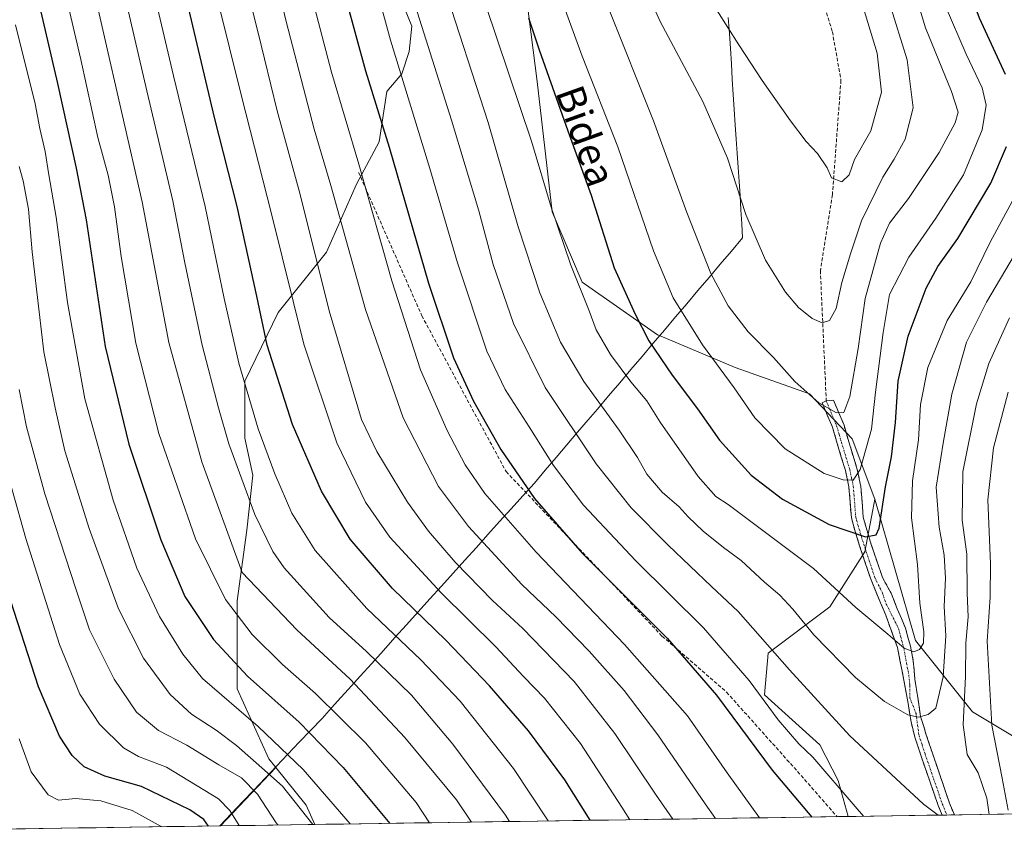
# Model space of a CAD drawing. Units: metres. Extents: x 599847 to 603272, y 4782374 to 4784738.
# Drawn here: x 600294 to 600572, y 4782379 to 4782609 of the extents above; entities that cross this region are included whole.
import ezdxf
from ezdxf.enums import TextEntityAlignment as Align

# ---------------------------------------------------------------- set-up
doc = ezdxf.new("R2010")
doc.units = ezdxf.units.M
doc.header["$MEASUREMENT"] = 0
doc.linetypes.add('TRAZO_Y_PUNTO', pattern=[1, 0.5, -0.25, 0, -0.25])
doc.linetypes.add('TRAZOSX2', pattern=[1.5, 1, -0.5])
for name, color, linetype, lineweight in [('Arbolado forestal CxS', 92, 'Continuous', 0), ('Camino', 19, 'TRAZOSX2', 0), ('Camino Cxs', 19, 'Continuous', 0), ('Camino eje', 19, 'TRAZO_Y_PUNTO', 0), ('Curva de nivel maestra', 36, 'Continuous', 30), ('Curva de nivel normal', 36, 'Continuous', 0), ('Municipio', 9, 'Continuous', 13), ('Municipio CxS', 142, 'Continuous', 0), ('Pastizal CxS', 92, 'Continuous', 0), ('Senda', 19, 'TRAZOSX2', 0), ('Texto cartográfico', 19, 'Continuous', 0)]:
    doc.layers.add(name, color=color, linetype=linetype, lineweight=lineweight)
doc.styles.add('Arial', font='txt', dxfattribs={"height": 0.2})

# ---------------------------------------------------------------- blocks, each defined once
blk = doc.blocks.new('*U150')
at = {"layer": 'Arbolado forestal CxS', "color": 92, "linetype": 'Continuous', "lineweight": 0}
blk.add_polyline3d([(600878.98, 4782388.91, 518.29), (600527.98, 4782383.67, 677.97), (600527.98, 4782383.67, 677.97), (600525.11, 4782393.84, 680.15), (600519.9, 4782403.88, 681.21), (600504.31, 4782418.05, 680.28), (600505.36, 4782429.8, 683.97), (600522.74, 4782442.85, 692.97), (600532.66, 4782458.43, 698.04), (600534.92, 4782470.3, 699.84), (600535.49, 4782473.31, 699.71), (600546.98, 4782433.38, 693.96), (600563.09, 4782413.24, 681.46), (600580.99, 4782402.5, 669.44)], dxfattribs=at)
blk.add_polyline3d([(600350.6, 4782381.02, 602.49), (600366.26, 4782397.48, 615.58), (600374.77, 4782386.83, 615.81), (600377.27, 4782381.42, 614.91), (600350.6, 4782381.02, 602.49)], close=True, dxfattribs=at)
blk = doc.blocks.new('*U163')
at = {"layer": 'Arbolado forestal CxS', "color": 92, "linetype": 'Continuous', "lineweight": 0}
for points in [[(600535.49, 4782473.31, 699.71), (600534.92, 4782470.3, 699.84), (600532.66, 4782458.43, 698.04), (600522.74, 4782442.85, 692.97), (600505.36, 4782429.8, 683.97), (600504.31, 4782418.05, 680.28), (600519.9, 4782403.88, 681.21), (600525.11, 4782393.84, 680.15), (600527.98, 4782383.67, 677.97)], [(600366.26, 4782397.48, 615.58), (600374.77, 4782386.83, 615.81), (600377.27, 4782381.42, 614.91)]]:
    blk.add_polyline3d(points, dxfattribs=at)
blk = doc.blocks.new('*U170')
at = {"layer": 'Pastizal CxS', "color": 92, "linetype": 'Continuous', "lineweight": 0}
for points in [[(600535.49, 4782473.31, 699.71), (600534.92, 4782470.3, 699.84), (600532.66, 4782458.43, 698.04), (600522.74, 4782442.85, 692.97), (600505.36, 4782429.8, 683.97), (600504.31, 4782418.05, 680.28), (600519.9, 4782403.88, 681.21), (600525.11, 4782393.84, 680.15), (600527.98, 4782383.67, 677.97)], [(600366.26, 4782397.48, 615.58), (600374.77, 4782386.83, 615.81), (600377.27, 4782381.42, 614.91)]]:
    blk.add_polyline3d(points, dxfattribs=at)
blk = doc.blocks.new('*U183')
at = {"layer": 'Curva de nivel normal', "color": 36, "linetype": 'Continuous', "lineweight": 0}
for points in [[(600567.78, 4782384.26, 685), (600567.14, 4782388.84, 685), (600564.64, 4782396.01, 685), (600561.53, 4782401.19, 685), (600560.46, 4782409.54, 685), (600561.07, 4782423.18, 685), (600561.2, 4782432.61, 685), (600561.84, 4782440.06, 685), (600561.6, 4782446.73, 685), (600561.49, 4782457.72, 685), (600560.13, 4782467.38, 685), (600560.31, 4782481.02, 685), (600564.22, 4782500.26, 685), (600567.7, 4782511.57, 685), (600573.5, 4782524.52, 685)], [(600405.07, 4782614.59, 685), (600415.83, 4782580.37, 685), (600423.58, 4782554.72, 685), (600427.65, 4782539.55, 685), (600433.34, 4782522.91, 685), (600442.34, 4782504.83, 685), (600456.77, 4782483.32, 685), (600466.61, 4782470.83, 685), (600477.06, 4782460.29, 685), (600489.37, 4782448.61, 685), (600496.86, 4782441.55, 685), (600511.38, 4782425.05, 685), (600528.45, 4782406.42, 685), (600549.25, 4782387.16, 685), (600553.34, 4782384.04, 685)]]:
    blk.add_polyline3d(points, dxfattribs=at)
blk = doc.blocks.new('*U184')
at = {"layer": 'Curva de nivel normal', "color": 36, "linetype": 'Continuous', "lineweight": 0}
blk.add_polyline3d([(600443.18, 4782382.4, 645), (600433.35, 4782397.24, 645), (600418.29, 4782416.21, 645), (600407.24, 4782427.91, 645), (600391.97, 4782442.44, 645), (600377.35, 4782458.81, 645), (600370.71, 4782469.3, 645), (600365.92, 4782480.42, 645), (600361.26, 4782493.18, 645), (600355.81, 4782511.74, 645), (600351.59, 4782530.02, 645), (600346.25, 4782555.94, 645), (600337.34, 4782592.86, 645), (600329.81, 4782624.99, 645)], dxfattribs=at)
blk = doc.blocks.new('*U187')
at = {"layer": 'Curva de nivel normal', "color": 36, "linetype": 'Continuous', "lineweight": 0}
blk.add_polyline3d([(600291.96, 4782676.57, 630), (600301.55, 4782638.58, 630), (600311.11, 4782597.47, 630), (600315.9, 4782575.44, 630), (600318.8, 4782564.79, 630), (600320.62, 4782555.89, 630), (600322.49, 4782541.87, 630), (600326.66, 4782517.32, 630), (600333.19, 4782491.82, 630), (600343.52, 4782462.08, 630), (600352.02, 4782444.98, 630), (600359.49, 4782435.04, 630), (600368.08, 4782426.63, 630), (600377.42, 4782418.44, 630), (600391.54, 4782404.5, 630), (600405.85, 4782387.63, 630), (600409.64, 4782381.9, 630)], dxfattribs=at)
blk = doc.blocks.new('*U194')
at = {"layer": 'Curva de nivel normal', "color": 36, "linetype": 'Continuous', "lineweight": 0}
blk.add_polyline3d([(600421.5, 4782382.08, 635), (600417.24, 4782388.33, 635), (600402.72, 4782406.02, 635), (600387.18, 4782422.41, 635), (600372.19, 4782436.41, 635), (600356.73, 4782452.61, 635), (600345.29, 4782483.8, 635), (600336.02, 4782517.5, 635), (600328.46, 4782557.26, 635), (600311.74, 4782630.25, 635), (600299.33, 4782679.93, 635), (600295.07, 4782698.85, 635), (600293.86, 4782709.3, 635), (600293.27, 4782719.41, 635), (600294.03, 4782734.27, 635), (600296.39, 4782757.74, 635), (600296.64, 4782784.72, 635), (600295.68, 4782803.59, 635), (600294.13, 4782824.48, 635), (600286.31, 4782866.52, 635), (600284.64, 4782878.78, 635), (600286.09, 4782884.45, 635), (600289.83, 4782901.45, 635)], dxfattribs=at)
blk = doc.blocks.new('*U200')
at = {"layer": 'Curva de nivel normal', "color": 36, "linetype": 'Continuous', "lineweight": 0}
blk.add_polyline3d([(600387.22, 4782381.56, 620), (600373.94, 4782396.91, 620), (600361.26, 4782409.08, 620), (600345.54, 4782422.61, 620), (600339.9, 4782429.51, 620), (600333.35, 4782440.14, 620), (600326.98, 4782453.85, 620), (600320.28, 4782473.04, 620), (600312.26, 4782501.61, 620), (600307.4, 4782528.81, 620), (600304.19, 4782552.96, 620), (600302.08, 4782564.93, 620), (600301.04, 4782571.46, 620), (600299.58, 4782578.02, 620), (600298.24, 4782584.92, 620), (600292.66, 4782607.26, 620)], dxfattribs=at)
blk = doc.blocks.new('*U202')
at = {"layer": 'Curva de nivel normal', "color": 36, "linetype": 'Continuous', "lineweight": 0}
blk.add_polyline3d([(600376.71, 4782381.41, 615), (600376.69, 4782381.43, 615), (600368.1, 4782392.2, 615), (600362.22, 4782397.43, 615), (600355.12, 4782403.67, 615), (600349.36, 4782408.05, 615), (600342.43, 4782412.53, 615), (600336.4, 4782418.08, 615), (600328.8, 4782428.34, 615), (600321.8, 4782442.33, 615), (600313.45, 4782464.98, 615), (600306.64, 4782486.93, 615), (600303.84, 4782499.08, 615), (600300.67, 4782514.91, 615), (600297.33, 4782543.16, 615), (600296.37, 4782555.22, 615), (600294.82, 4782563.19, 615), (600293.68, 4782567.24, 615)], dxfattribs=at)
blk = doc.blocks.new('*U203')
at = {"layer": 'Curva de nivel normal', "color": 36, "linetype": 'Continuous', "lineweight": 0}
blk.add_polyline3d([(600366.77, 4782381.26, 610), (600366.3, 4782381.89, 610), (600361.05, 4782389.97, 610), (600356.54, 4782394.56, 610), (600350.09, 4782398.29, 610), (600341.06, 4782403.77, 610), (600333.08, 4782407.97, 610), (600326.84, 4782413.17, 610), (600320.5, 4782422.44, 610), (600313.56, 4782436.42, 610), (600309.67, 4782447.95, 610), (600300.96, 4782474.82, 610), (600295.81, 4782493.72, 610), (600293.74, 4782504.29, 610)], dxfattribs=at)
blk = doc.blocks.new('*U204')
at = {"layer": 'Curva de nivel normal', "color": 36, "linetype": 'Continuous', "lineweight": 0}
blk.add_polyline3d([(600374, 4782624.25, 670), (600381.96, 4782593.92, 670), (600389.69, 4782567.92, 670), (600398.98, 4782534.96, 670), (600407.08, 4782509.84, 670), (600414.63, 4782492.66, 670), (600419.71, 4782483.02, 670), (600425.32, 4782474.93, 670), (600439.75, 4782458.28, 670), (600464.78, 4782432.29, 670), (600482.5, 4782412.06, 670), (600493.76, 4782395.99, 670), (600502.92, 4782383.29, 670)], dxfattribs=at)
blk = doc.blocks.new('*U207')
at = {"layer": 'Curva de nivel normal', "color": 36, "linetype": 'Continuous', "lineweight": 0}
blk.add_polyline3d([(600446.32, 4782616.32, 705), (600452.74, 4782598.4, 705), (600462.88, 4782572.82, 705), (600472.93, 4782543.41, 705), (600478.54, 4782530.16, 705), (600486.74, 4782516.85, 705), (600495.71, 4782504.78, 705), (600501.6, 4782496.26, 705), (600510.18, 4782487.51, 705), (600521.16, 4782480.55, 705), (600526.53, 4782478.71, 705), (600529.33, 4782478.7, 705), (600531.3, 4782481.69, 705), (600534.52, 4782493.1, 705), (600535.65, 4782503.51, 705), (600537.8, 4782520.33, 705), (600539.67, 4782531.13, 705), (600545.05, 4782541.68, 705), (600552.73, 4782552.63, 705), (600560.49, 4782564.94, 705), (600565.8, 4782577.57, 705), (600566.93, 4782584.58, 705), (600565.81, 4782589.5, 705), (600561.31, 4782598.96, 705), (600555.31, 4782612.75, 705)], dxfattribs=at)
blk = doc.blocks.new('*U209')
at = {"layer": 'Curva de nivel normal', "color": 36, "linetype": 'Continuous', "lineweight": 0}
for points in [[(600573.2, 4782385.45, 680), (600571.48, 4782394.48, 680), (600568.52, 4782409.48, 680), (600567.22, 4782433.21, 680), (600568.08, 4782445.65, 680), (600568.21, 4782455.12, 680), (600567.45, 4782473.08, 680), (600568.98, 4782487.77, 680), (600573.16, 4782503.48, 680)], [(600391.18, 4782630.21, 680), (600398.64, 4782602.96, 680), (600409.76, 4782566.68, 680), (600417.52, 4782540.08, 680), (600425.87, 4782515.08, 680), (600431.02, 4782504.23, 680), (600437.83, 4782493.73, 680), (600444.72, 4782482.81, 680), (600453.19, 4782471.62, 680), (600467.97, 4782455.86, 680), (600487.06, 4782436.95, 680), (600499.98, 4782422.12, 680), (600508.12, 4782410.94, 680), (600513.98, 4782404.15, 680), (600517.99, 4782400.46, 680), (600529.88, 4782386.45, 680), (600532.25109, 4782383.72927, 680)]]:
    blk.add_polyline3d(points, dxfattribs=at)
blk = doc.blocks.new('*U224')
at = {"layer": 'Curva de nivel normal', "color": 36, "linetype": 'Continuous', "lineweight": 0}
blk.add_polyline3d([(600354.35, 4782632.18, 660), (600361.21, 4782604.98, 660), (600366.63, 4782583, 660), (600373.08, 4782559.32, 660), (600381.32, 4782526.52, 660), (600390.41, 4782495.82, 660), (600394.74, 4782486.79, 660), (600403.4, 4782472.49, 660), (600409.36, 4782464.24, 660), (600416.94, 4782455.5, 660), (600427.42, 4782444.68, 660), (600436.05, 4782436.74, 660), (600450.54, 4782421.76, 660), (600461.99, 4782407.1, 660), (600473.52, 4782389.95, 660), (600478.403, 4782382.9254, 660)], dxfattribs=at)
blk = doc.blocks.new('*U225')
at = {"layer": 'Curva de nivel normal', "color": 36, "linetype": 'Continuous', "lineweight": 0}
blk.add_polyline3d([(600432.28, 4782382.24, 640), (600431.12, 4782384.04, 640), (600416.27, 4782404.07, 640), (600404.52, 4782417.9, 640), (600391.81, 4782430.24, 640), (600381.29, 4782439.91, 640), (600368.59, 4782453.9, 640), (600365.4, 4782458.49, 640), (600360.27, 4782468.96, 640), (600352.93, 4782488.95, 640), (600350.04, 4782499.11, 640), (600345.42, 4782516.76, 640), (600340.53, 4782540.04, 640), (600337.13, 4782557.59, 640), (600329.8, 4782588.59, 640), (600319.34, 4782633.76, 640)], dxfattribs=at)
blk = doc.blocks.new('*U230')
at = {"layer": 'Curva de nivel normal', "color": 36, "linetype": 'Continuous', "lineweight": 0}
blk.add_polyline3d([(600311.77, 4782380.44, 590), (600311.18, 4782380.52, 590), (600310.4, 4782380.42, 590)], dxfattribs=at)
blk = doc.blocks.new('*U233')
at = {"layer": 'Curva de nivel normal', "color": 36, "linetype": 'Continuous', "lineweight": 0}
blk.add_polyline3d([(600413.46, 4782618.99, 690), (600426.18, 4782579.67, 690), (600434.74, 4782550.18, 690), (600440.78, 4782531.54, 690), (600446.66, 4782517.6, 690), (600453.26, 4782506.55, 690), (600463.28, 4782492.82, 690), (600468.42, 4782485.05, 690), (600471.1, 4782480.32, 690), (600475.4, 4782475.29, 690), (600480.16, 4782471.12, 690), (600482.76, 4782468.28, 690), (600487, 4782464.3, 690), (600492.75, 4782459.64, 690), (600497.71, 4782455.95, 690), (600504.31, 4782449.83, 690), (600508.68, 4782446.16, 690), (600512.35, 4782442.2, 690), (600518.28, 4782434.93, 690), (600529.98, 4782422.88, 690), (600538.21, 4782416.11, 690), (600544.84, 4782412.42, 690), (600547.84, 4782411.75, 690), (600550.52, 4782412.43, 690), (600552.75, 4782414.28, 690), (600554.75, 4782423.13, 690), (600555.51, 4782434.7, 690), (600555.09, 4782443, 690), (600555.41, 4782450.98, 690), (600555.08, 4782457.51, 690), (600553.64, 4782465.37, 690), (600552.84, 4782476.64, 690), (600554.78, 4782489.1, 690), (600557.22, 4782502.98, 690), (600561.38, 4782517.6, 690), (600567.02, 4782528.93, 690), (600574.96, 4782542.33, 690)], dxfattribs=at)
blk = doc.blocks.new('*U245')
at = {"layer": 'Curva de nivel normal', "color": 36, "linetype": 'Continuous', "lineweight": 0}
blk.add_polyline3d([(600425.56, 4782612.76, 695), (600438.5, 4782574.37, 695), (600444.04, 4782555.78, 695), (600449.54, 4782539.37, 695), (600454.76, 4782526.5, 695), (600456.78, 4782521.16, 695), (600460.78, 4782514.2, 695), (600466.52, 4782506.4, 695), (600471.07, 4782501.09, 695), (600474.84, 4782495.07, 695), (600485.53, 4782479.74, 695), (600490.59, 4782474.02, 695), (600494.02, 4782471.78, 695), (600518.13, 4782453.69, 695), (600530.09, 4782442.74, 695), (600539.2, 4782435.19, 695), (600543.81, 4782431.17, 695), (600546.48, 4782430.17, 695), (600548.06, 4782430.83, 695), (600549.19, 4782432.61, 695), (600549.37, 4782435.8, 695), (600548.19, 4782443.92, 695), (600547.56, 4782454.8, 695), (600545.82, 4782468.05, 695), (600546.14, 4782478.43, 695), (600547.86, 4782490.02, 695), (600548.42, 4782500.05, 695), (600550.42, 4782510.49, 695), (600555.94, 4782523.76, 695), (600562.65, 4782534.67, 695), (600568.06, 4782545.85, 695), (600575.58, 4782559.8, 695)], dxfattribs=at)
blk = doc.blocks.new('*U256')
at = {"layer": 'Curva de nivel normal', "color": 36, "linetype": 'Continuous', "lineweight": 0}
blk.add_polyline3d([(600346.47, 4782627.83, 655), (600356.54, 4782587.08, 655), (600365.03, 4782553.92, 655), (600374.18, 4782517.07, 655), (600383.48, 4782489.16, 655), (600391.59, 4782472.41, 655), (600398.47, 4782462.6, 655), (600412.93, 4782446.86, 655), (600428.36, 4782431.63, 655), (600436.16, 4782423.22, 655), (600442.12, 4782417.05, 655), (600452.32, 4782404.3, 655), (600464.01, 4782386.28, 655), (600466.2836, 4782382.7445, 655)], dxfattribs=at)
blk = doc.blocks.new('*U260')
at = {"layer": 'Curva de nivel normal', "color": 36, "linetype": 'Continuous', "lineweight": 0}
blk.add_polyline3d([(600334.02, 4782380.77, 595), (600325.58, 4782385.36, 595), (600316.77, 4782388.09, 595), (600309.58, 4782388.73, 595), (600304.77, 4782388.29, 595), (600301.9, 4782389.74, 595), (600297.1, 4782396.27, 595), (600293.68, 4782405.63, 595)], dxfattribs=at)
blk = doc.blocks.new('*U261')
at = {"layer": 'Curva de nivel normal', "color": 36, "linetype": 'Continuous', "lineweight": 0}
blk.add_polyline3d([(600355.9, 4782381.1, 605), (600353.19, 4782385.35, 605), (600350.02, 4782388.62, 605), (600335.36, 4782397.57, 605), (600327.42, 4782400.63, 605), (600323.19, 4782403.06, 605), (600316.36, 4782409.76, 605), (600310.84, 4782418.18, 605), (600305.14, 4782432.21, 605), (600295.54, 4782462.16, 605), (600287.81, 4782489.7, 605)], dxfattribs=at)
blk = doc.blocks.new('*U267')
at = {"layer": 'Curva de nivel normal', "color": 36, "linetype": 'Continuous', "lineweight": 0}
blk.add_polyline3d([(600490.5, 4782383.11, 665), (600487.5, 4782387.2, 665), (600474.17, 4782406.73, 665), (600464.67, 4782419.23, 665), (600454.78, 4782430.33, 665), (600445.33, 4782440.04, 665), (600435.7, 4782449.22, 665), (600420.65, 4782465.6, 665), (600412.21, 4782476.85, 665), (600402.18, 4782496.27, 665), (600391.53, 4782526.84, 665), (600381.72, 4782561.9, 665), (600377.03, 4782577.84, 665), (600369.1, 4782608.26, 665), (600355.93, 4782663.79, 665)], dxfattribs=at)
blk = doc.blocks.new('*U272')
at = {"layer": 'Curva de nivel maestra', "color": 36, "linetype": 'Continuous', "lineweight": 30}
blk.add_polyline3d([(600455.01, 4782382.58, 650), (600447.92, 4782393.98, 650), (600437.66, 4782407.89, 650), (600426.64, 4782420.53, 650), (600414.25, 4782433.47, 650), (600399.17, 4782448.05, 650), (600387.25, 4782462.03, 650), (600379.08, 4782475.6, 650), (600370.94, 4782494.39, 650), (600363.8, 4782516.81, 650), (600360.87, 4782530.66, 650), (600355.32, 4782555.99, 650), (600348.93, 4782581.06, 650), (600341.59, 4782612.19, 650)], dxfattribs=at)
blk = doc.blocks.new('*U276')
at = {"layer": 'Curva de nivel maestra', "color": 36, "linetype": 'Continuous', "lineweight": 30}
blk.add_polyline3d([(600290.97, 4782648.99, 625), (600297.82, 4782619.54, 625), (600304.57, 4782590.74, 625), (600309.81, 4782566.76, 625), (600312.64, 4782552.18, 625), (600318.02, 4782516.38, 625), (600324.64, 4782488.84, 625), (600333.69, 4782461.81, 625), (600340.52, 4782445.82, 625), (600348.6, 4782433.69, 625), (600358.25, 4782423.3, 625), (600372.8, 4782410.29, 625), (600385.29, 4782397.5, 625), (600398.39, 4782381.73, 625)], dxfattribs=at)
blk = doc.blocks.new('*U278')
at = {"layer": 'Curva de nivel maestra', "color": 36, "linetype": 'Continuous', "lineweight": 30}
blk.add_polyline3d([(600386.07, 4782614.25, 675), (600391.53, 4782594.28, 675), (600398.23, 4782572.72, 675), (600409.36, 4782534.27, 675), (600416.38, 4782513.26, 675), (600422.08, 4782500.96, 675), (600429.81, 4782487.35, 675), (600439.29, 4782473.5, 675), (600452.82, 4782458.03, 675), (600476.76, 4782433.99, 675), (600490.72, 4782417.95, 675), (600506.48, 4782396.72, 675), (600517.67, 4782383.51, 675)], dxfattribs=at)
blk = doc.blocks.new('*U282')
at = {"layer": 'Curva de nivel maestra', "color": 36, "linetype": 'Continuous', "lineweight": 30}
blk.add_polyline3d([(600347.16, 4782380.97, 600), (600345.92, 4782382.82, 600), (600341.94, 4782385.54, 600), (600328.22, 4782392.17, 600), (600317.92, 4782395.09, 600), (600312.1, 4782397.72, 600), (600308.64, 4782400.9, 600), (600305.1, 4782406.31, 600), (600299.19, 4782420.27, 600), (600290.26, 4782447.71, 600)], dxfattribs=at)
blk = doc.blocks.new('*U290')
at = {"layer": 'Curva de nivel maestra', "color": 36, "linetype": 'Continuous', "lineweight": 30}
for points in [[(600437.58, 4782609.29, 700), (600440.65, 4782600.18, 700), (600448.73, 4782577.32, 700), (600455.33, 4782559.2, 700), (600461.86, 4782538.62, 700), (600467.77, 4782525.51, 700), (600471.6, 4782518.03, 700), (600478.24, 4782508.32, 700), (600485.41, 4782498.83, 700), (600491.57, 4782489.93, 700), (600500.51, 4782480.06, 700), (600509.39, 4782473.28, 700), (600522.6, 4782466.15, 700), (600532.82, 4782462.68, 700), (600535.87, 4782463.2, 700), (600536.7, 4782465.14, 700), (600538.53, 4782476.81, 700), (600540.15, 4782485.24, 700), (600541.3, 4782494.93, 700), (600542.07, 4782506.6, 700), (600544.92, 4782519.34, 700), (600549.98, 4782532.87, 700), (600553.25, 4782538.99, 700), (600558.89, 4782546.92, 700), (600568.25, 4782562.59, 700), (600572.69, 4782572.92, 700)], [(600572.39, 4782593.26, 700), (600565.06, 4782609.12, 700), (600560.35, 4782621.99, 700), (600558.14, 4782633.86, 700), (600555.36, 4782644.28, 700), (600551.68, 4782653.98, 700), (600549.59, 4782666.75, 700), (600549.39, 4782681.17, 700), (600550.64, 4782696.18, 700), (600553.88, 4782712.22, 700), (600560.57, 4782731.28, 700), (600563.04, 4782740.42, 700), (600565.05, 4782752.4, 700), (600568.8, 4782764.74, 700), (600571.5, 4782779.02, 700), (600577.86, 4782808.49, 700)]]:
    blk.add_polyline3d(points, dxfattribs=at)

msp = doc.modelspace()

# ---------------------------------------------------------------- linework, layer by layer
at = {"layer": 'Arbolado forestal CxS', "color": 92, "linetype": 'Continuous', "lineweight": 0}
for points in [[(600580.99, 4782402.5, 669.44), (600563.09, 4782413.24, 681.46), (600546.98, 4782433.38, 693.96), (600535.49, 4782473.31, 699.71), (600529.11, 4782490.32, 705.86), (600517.06, 4782503.07, 709.76), (600496.04, 4782510.51, 706.15), (600474.82, 4782519.41, 701.46), (600474.08, 4782519.72, 701.26), (600452.82, 4782534.6, 696.05), (600444.32, 4782554.44, 695.38), (600440.06, 4782591.28, 698.83), (600433.68, 4782641.58, 703.3)], [(600535.49, 4782473.31, 699.71), (600529.11, 4782490.32, 705.86), (600517.06, 4782503.07, 709.76), (600496.04, 4782510.51, 706.15), (600474.82, 4782519.41, 701.46), (600474.08, 4782519.72, 701.26), (600452.82, 4782534.6, 696.05), (600444.32, 4782554.44, 695.38), (600440.06, 4782591.28, 698.83), (600433.68, 4782641.58, 703.3)], [(600392.59, 4782636.62, 682.43), (600404.64, 4782606.86, 684.3), (600403.93, 4782599.78, 682.88), (600401.8, 4782593.4, 680.81), (600397.55, 4782588.44, 677.84), (600395.43, 4782574.27, 674.51), (600389.05, 4782562.23, 669.47), (600380.55, 4782543.1, 662.44), (600366.9, 4782525.99, 653.36), (600357.48, 4782506.61, 645.86), (600357.49, 4782490.55, 643.22), (600359.7, 4782480.03, 642.34), (600358.04, 4782464.53, 638.51), (600355.27, 4782444.6, 631.1), (600355.27, 4782419.68, 621.4), (600364.26, 4782399.99, 615.98), (600366.26, 4782397.48, 615.58), (600350.6, 4782381.02, 602.49), (600228.72, 4782379.2, 565.77)], [(600392.59, 4782636.62, 682.43), (600404.64, 4782606.86, 684.3), (600403.93, 4782599.78, 682.88), (600401.8, 4782593.4, 680.81), (600397.55, 4782588.44, 677.84), (600395.43, 4782574.27, 674.51), (600389.05, 4782562.23, 669.47), (600380.55, 4782543.1, 662.44), (600366.9, 4782525.99, 653.36), (600357.48, 4782506.61, 645.86), (600357.49, 4782490.55, 643.22), (600359.7, 4782480.03, 642.34), (600358.04, 4782464.53, 638.51), (600355.27, 4782444.6, 631.1), (600355.27, 4782419.68, 621.4), (600364.26, 4782399.99, 615.98), (600366.26, 4782397.48, 615.58)], [(600535.49, 4782473.31, 699.71), (600546.98, 4782433.38, 693.96), (600563.09, 4782413.24, 681.46), (600580.99, 4782402.5, 669.44), (600602.95, 4782402.41, 653.47), (600620.7, 4782404.73, 640.65), (600636.49, 4782399.82, 631.09), (600670.17, 4782413.94, 608.71), (600689.66, 4782410.29, 600.29), (600698.82, 4782421.71, 591.3), (600717.77, 4782430.23, 578.98), (600747.76, 4782436.19, 561.71), (600752.43, 4782445.35, 558.72)], [(600535.49, 4782473.31, 699.71), (600546.98, 4782433.38, 693.96), (600563.09, 4782413.24, 681.46), (600580.99, 4782402.5, 669.44), (600602.95, 4782402.41, 653.47), (600620.7, 4782404.73, 640.65), (600636.49, 4782399.82, 631.09), (600670.17, 4782413.94, 608.71), (600689.66, 4782410.29, 600.29), (600698.82, 4782421.71, 591.3), (600717.77, 4782430.23, 578.98), (600747.76, 4782436.19, 561.71), (600752.43, 4782445.35, 558.72)], [(600366.26, 4782397.48, 615.58), (600350.6, 4782381.02, 602.49)], [(600366.26, 4782397.48, 615.58), (600350.6, 4782381.02, 602.49)], [(600878.98, 4782388.91, 518.29), (600527.98, 4782383.67, 677.97)], [(600350.6, 4782381.02, 602.49), (600228.72, 4782379.2, 565.77)], [(600377.27, 4782381.42, 614.91), (600350.6, 4782381.02, 602.49)]]:
    msp.add_polyline3d(points, dxfattribs=at)
at = {"layer": 'Camino', "color": 19, "linetype": 'TRAZOSX2', "lineweight": 0}
for points in [[(600554.51, 4782384.06), (600553.38, 4782386.76), (600548.47, 4782400.99), (600546.8, 4782406.05), (600545.71, 4782410.39), (600544.91, 4782415.62), (600543.96, 4782420.65), (600541.9, 4782431.44), (600538.56, 4782440.49), (600534.23, 4782450.95), (600531.17, 4782460.16), (600529.32, 4782466.19), (600528.84, 4782468.05), (600528.16, 4782476.78), (600527.18, 4782481.37), (600524.84, 4782489.02), (600523.49, 4782493.64), (600520.6, 4782500.55), (600521.76, 4782501.03)], [(600521.76, 4782501.03), (600523.8, 4782501.26), (600526.77, 4782494.15), (600528.13, 4782489.48), (600530.53, 4782481.63), (600531.53, 4782476.89), (600532.21, 4782468.21), (600533.02, 4782465.28), (600534.48, 4782460.52), (600537.6, 4782451.15), (600540.09, 4782446.75), (600541.83, 4782442.31), (600544.12, 4782436.84), (600545.55, 4782431.76), (600546.34, 4782427.63), (600546.82, 4782422.39), (600547.71, 4782416.69), (600548.4, 4782411.92), (600550.01, 4782406.73), (600551.73, 4782401.54), (600556.6, 4782387.4), (600557.98, 4782384.11)], [(600555.85, 4782384.08), (600554.51, 4782384.06)], [(600557.98, 4782384.11), (600555.85, 4782384.08)]]:
    msp.add_lwpolyline(points, dxfattribs=at)
at = {"layer": 'Camino Cxs', "color": 19, "linetype": 'Continuous', "lineweight": 0}
msp.add_polyline3d([(600557.98, 4782384.11, 685.53), (600554.51, 4782384.06, 685.03), (600553.38, 4782386.76, 685.4), (600552.15, 4782390.32, 685.96), (600550.93, 4782393.88, 686.47), (600549.7, 4782397.43, 687.21), (600548.47, 4782400.99, 688.03), (600547.64, 4782403.52, 688.52), (600546.8, 4782406.05, 688.88), (600545.71, 4782410.39, 689.6), (600545.31, 4782413.01, 690.08), (600544.91, 4782415.62, 690.65), (600544.44, 4782418.13, 691.2), (600543.96, 4782420.65, 691.78), (600543.27, 4782424.25, 692.72), (600542.58, 4782427.85, 693.72), (600541.9, 4782431.44, 694.66), (600540.23, 4782435.97, 695.35), (600538.56, 4782440.49, 695.9), (600537.12, 4782443.98, 696.27), (600535.67, 4782447.46, 696.61), (600534.23, 4782450.95, 697.14), (600532.7, 4782455.56, 698.01), (600531.17, 4782460.16, 699.06), (600530.25, 4782463.18, 699.68), (600529.32, 4782466.19, 700.74), (600528.84, 4782468.05, 701.41), (600528.5, 4782472.42, 702.91), (600528.16, 4782476.78, 704.15), (600527.18, 4782481.37, 705.59), (600526.01, 4782485.2, 706.91), (600524.84, 4782489.02, 708.04), (600523.49, 4782493.64, 708.91), (600522.05, 4782497.1, 709.56), (600520.6, 4782500.55, 710.1), (600521.76, 4782501.03, 710.34), (600523.8, 4782501.26, 710.34), (600525.28, 4782497.71, 709.81), (600526.77, 4782494.15, 709.1), (600528.13, 4782489.48, 707.69), (600529.33, 4782485.56, 706.32), (600530.53, 4782481.63, 705.06), (600531.53, 4782476.89, 703.96), (600531.87, 4782472.55, 703.01), (600532.21, 4782468.21, 701.57), (600533.02, 4782465.28, 700.46), (600534.48, 4782460.52, 699.32), (600536.04, 4782455.84, 698.39), (600537.6, 4782451.15, 697.52), (600538.84, 4782448.95, 697.25), (600540.09, 4782446.75, 697.08), (600541.83, 4782442.31, 696.53), (600542.98, 4782439.57, 696.03), (600544.12, 4782436.84, 695.72), (600544.83, 4782434.3, 695.61), (600545.55, 4782431.76, 695.12), (600546.34, 4782427.63, 693.9), (600546.58, 4782425.01, 693.11), (600546.82, 4782422.39, 692.4), (600547.26, 4782419.54, 691.76), (600547.71, 4782416.69, 691.06), (600548.4, 4782411.92, 689.85), (600549.21, 4782409.32, 689.24), (600550.01, 4782406.73, 688.89), (600550.87, 4782404.14, 688.79), (600551.73, 4782401.54, 688.27), (600553.35, 4782396.83, 687.31), (600554.98, 4782392.11, 686.77), (600556.6, 4782387.4, 685.96), (600557.98, 4782384.11, 685.53)], close=True, dxfattribs=at)
at = {"layer": 'Camino eje', "color": 19, "linetype": 'TRAZO_Y_PUNTO', "lineweight": 0}
msp.add_lwpolyline([(600521.76, 4782501.03), (600524.69, 4782494.02), (600525.37, 4782491.69), (600526.04, 4782489.38), (600528.41, 4782481.63), (600528.9, 4782479.33), (600529.4, 4782476.96), (600530.08, 4782468.26), (600530.32, 4782467.33), (600530.73, 4782465.86), (600532.38, 4782460.47), (600533.91, 4782455.86), (600535.47, 4782451.18), (600537.61, 4782446.84), (600538.72, 4782443.67), (600542.21, 4782436.68), (600543.64, 4782431.28), (600545.07, 4782423.66), (600545.39, 4782420.81), (600545.39, 4782417.16), (600547.13, 4782412.71), (600547.96, 4782406.52), (600548.82, 4782403.92), (600549.66, 4782401.39), (600552.09, 4782394.32), (600554.55, 4782387.21), (600555.85, 4782384.08)], dxfattribs=at)
at = {"layer": 'Curva de nivel normal', "color": 36, "linetype": 'Continuous', "lineweight": 0}
for points in [[(600460.22, 4782611.98, 710), (600472.97, 4782580.17, 710), (600482.37, 4782554.23, 710), (600489.12, 4782537, 710), (600494.08, 4782527.87, 710), (600499.73, 4782520.56, 710), (600506.84, 4782513.33, 710), (600512.9, 4782506.57, 710), (600519.61, 4782500.53, 710), (600524.64, 4782497.67, 710), (600526.71, 4782497.8, 710), (600528.41, 4782502.34, 710), (600530.81, 4782515.84, 710), (600532.73, 4782529.93, 710), (600537.11, 4782545.59, 710), (600539.59, 4782551.26, 710), (600544.98, 4782558.26, 710), (600553.69, 4782571.26, 710), (600558.22, 4782579.59, 710), (600559, 4782582.64, 710), (600557.1, 4782588.48, 710), (600549.82, 4782606.42, 710), (600545.34, 4782621.07, 710)], [(600470.78, 4782617.36, 715), (600474.86, 4782608.26, 715), (600486.85, 4782585.59, 715), (600493.83, 4782569.63, 715), (600499.03, 4782553.72, 715), (600504.62, 4782540.84, 715), (600510.2, 4782531.75, 715), (600513.87, 4782527.43, 715), (600517.76, 4782524.36, 715), (600520.6, 4782523.11, 715), (600522.71, 4782523.75, 715), (600524.57, 4782527.15, 715), (600526.17, 4782534.53, 715), (600528.62, 4782542.59, 715), (600531.72, 4782551.92, 715), (600537.71, 4782564.27, 715), (600540.95, 4782569.31, 715), (600544.06, 4782575, 715), (600546.32, 4782583.84, 715), (600544.65, 4782597.35, 715), (600539.64, 4782613.38, 715)], [(600487.74, 4782616.38, 720), (600497.03, 4782601.66, 720), (600503.69, 4782591.59, 720), (600511.64, 4782580.17, 720), (600516.12, 4782574.34, 720), (600519.31, 4782570.9, 720), (600521.98, 4782566.9, 720), (600523.28, 4782564.03, 720), (600526.14, 4782562.91, 720)], [(600526.14, 4782562.91, 720), (600528.24, 4782564.87, 720), (600529.71, 4782569.28, 720), (600534.39, 4782577.36, 720), (600537.38, 4782588.28, 720), (600536.14, 4782599.26, 720), (600532.16, 4782612.25, 720)]]:
    msp.add_polyline3d(points, dxfattribs=at)
at = {"layer": 'Municipio', "color": 9, "linetype": 'Continuous', "lineweight": 13}
msp.add_polyline3d([(600494, 4782609.37, 720.4), (600494.42, 4782604.86, 719.75), (600494.68, 4782600.55, 719.11), (600494.95, 4782596.24, 718.48), (600495.21, 4782591.94, 717.94), (600495.47, 4782587.63, 717.52), (600495.74, 4782583.32, 716.99), (600496, 4782579.01, 716.39), (600496.28, 4782575.01, 715.89), (600496.57, 4782571, 715.55), (600496.85, 4782567, 715.34), (600497.14, 4782562.99, 715.15), (600497.42, 4782558.99, 715.03), (600497.65, 4782555.02, 714.75), (600497.88, 4782551.05, 714.5), (600498.11, 4782547.08, 714.16), (600494.95, 4782543.36, 712.6), (600491.8, 4782539.65, 711.21), (600488.64, 4782535.93, 709.62), (600485.48, 4782532.21, 707.84), (600482.33, 4782528.5, 705.68), (600479.17, 4782524.78, 704.09), (600476.01, 4782521.06, 702.26), (600472.85, 4782517.34, 700.1), (600469.7, 4782513.63, 698.08), (600466.54, 4782509.91, 695.83), (600463.38, 4782506.19, 693.58), (600460.23, 4782502.48, 691.37), (600457.07, 4782498.76, 689.14), (600454.48, 4782495.71, 687.25), (600451.49, 4782492.19, 685.07), (600448.45, 4782488.61, 682.64), (600445.4, 4782485.02, 680.62), (600442.36, 4782481.44, 678.48), (600439.31, 4782477.85, 676.05), (600436.02, 4782474.21, 673.7), (600432.74, 4782470.57, 671.24), (600429.45, 4782466.94, 668.66), (600426.17, 4782463.3, 665.82), (600422.88, 4782459.66, 663.42), (600419.6, 4782456.02, 660.79), (600416.31, 4782452.38, 658.17), (600413.03, 4782448.74, 655.51), (600409.74, 4782445.11, 652.85), (600406.45, 4782441.47, 650.12), (600403.17, 4782437.83, 647.14), (600399.88, 4782434.19, 644.29), (600396.6, 4782430.55, 641.51), (600393.31, 4782426.92, 638.75), (600390.03, 4782423.28, 636), (600386.74, 4782419.64, 633.4), (600384.59, 4782417.25, 631.8), (600381.93, 4782414.31, 629.91), (600379.28, 4782411.37, 627.6), (600376.07, 4782408, 624.98), (600372.86, 4782404.62, 622.52), (600369.65, 4782401.25, 619.57), (600366.44, 4782397.88, 616.55), (600363.23, 4782394.51, 613.01), (600360.02, 4782391.13, 609.6), (600356.81, 4782387.76, 606.8), (600353.6, 4782384.39, 604.12), (600350.39, 4782381.01, 601.62)], dxfattribs=at)
msp.add_polyline3d([(600494, 4782609.37, 720.4), (600494.42, 4782604.86, 719.75), (600494.68, 4782600.55, 719.11), (600494.95, 4782596.24, 718.48), (600495.21, 4782591.94, 717.94), (600495.47, 4782587.63, 717.52), (600495.74, 4782583.32, 716.99), (600496, 4782579.01, 716.39), (600496.28, 4782575.01, 715.89), (600496.57, 4782571, 715.55), (600496.85, 4782567, 715.34), (600497.14, 4782562.99, 715.15), (600497.42, 4782558.99, 715.03), (600497.65, 4782555.02, 714.75), (600497.88, 4782551.05, 714.5), (600498.11, 4782547.08, 714.16), (600494.95, 4782543.36, 712.6), (600491.8, 4782539.65, 711.21), (600488.64, 4782535.93, 709.62), (600485.48, 4782532.21, 707.84), (600482.33, 4782528.5, 705.68), (600479.17, 4782524.78, 704.09), (600476.01, 4782521.06, 702.26), (600472.85, 4782517.34, 700.1), (600469.7, 4782513.63, 698.08), (600466.54, 4782509.91, 695.83), (600463.38, 4782506.19, 693.58), (600460.23, 4782502.48, 691.37), (600457.07, 4782498.76, 689.14), (600454.48, 4782495.71, 687.25), (600451.49, 4782492.19, 685.07), (600448.45, 4782488.61, 682.64), (600445.4, 4782485.02, 680.62), (600442.36, 4782481.44, 678.48), (600439.31, 4782477.85, 676.05), (600436.02, 4782474.21, 673.7), (600432.74, 4782470.57, 671.24), (600429.45, 4782466.94, 668.66), (600426.17, 4782463.3, 665.82), (600422.88, 4782459.66, 663.42), (600419.6, 4782456.02, 660.79), (600416.31, 4782452.38, 658.17), (600413.03, 4782448.74, 655.51), (600409.74, 4782445.11, 652.85), (600406.45, 4782441.47, 650.12), (600403.17, 4782437.83, 647.14), (600399.88, 4782434.19, 644.29), (600396.6, 4782430.55, 641.51), (600393.31, 4782426.92, 638.75), (600390.03, 4782423.28, 636), (600386.74, 4782419.64, 633.4), (600384.59, 4782417.25, 631.8), (600381.93, 4782414.31, 629.91), (600379.28, 4782411.37, 627.6), (600376.07, 4782408, 624.98), (600372.86, 4782404.62, 622.52), (600369.65, 4782401.25, 619.57), (600366.44, 4782397.88, 616.55), (600363.23, 4782394.51, 613.01), (600360.02, 4782391.13, 609.6), (600356.81, 4782387.76, 606.8), (600353.6, 4782384.39, 604.12), (600350.39, 4782381.01, 601.62)], dxfattribs=at)
at = {"layer": 'Municipio CxS', "color": 142, "linetype": 'Continuous', "lineweight": 0}
for points in [[(600494, 4782609.37, 720.4), (600494.42, 4782604.86, 719.75), (600494.68, 4782600.55, 719.11), (600494.95, 4782596.24, 718.48), (600495.21, 4782591.94, 717.94), (600495.47, 4782587.63, 717.52), (600495.74, 4782583.32, 716.99), (600496, 4782579.01, 716.39), (600496.28, 4782575.01, 715.89), (600496.57, 4782571, 715.55), (600496.85, 4782567, 715.34), (600497.14, 4782562.99, 715.15), (600497.42, 4782558.99, 715.03), (600497.65, 4782555.02, 714.75), (600497.88, 4782551.05, 714.5), (600498.11, 4782547.08, 714.16), (600494.95, 4782543.36, 712.6), (600491.8, 4782539.65, 711.21), (600488.64, 4782535.93, 709.62), (600485.48, 4782532.21, 707.84), (600482.33, 4782528.5, 705.68), (600479.17, 4782524.78, 704.09), (600476.01, 4782521.06, 702.26), (600472.85, 4782517.34, 700.1), (600469.7, 4782513.63, 698.08), (600466.54, 4782509.91, 695.83), (600463.38, 4782506.19, 693.58), (600460.23, 4782502.48, 691.37), (600457.07, 4782498.76, 689.14), (600454.48, 4782495.71, 687.25), (600451.49, 4782492.19, 685.07), (600448.45, 4782488.61, 682.64), (600445.4, 4782485.02, 680.62), (600442.36, 4782481.44, 678.48), (600439.31, 4782477.85, 676.05), (600436.02, 4782474.21, 673.7), (600432.74, 4782470.57, 671.24), (600429.45, 4782466.94, 668.66), (600426.17, 4782463.3, 665.82), (600422.88, 4782459.66, 663.42), (600419.6, 4782456.02, 660.79), (600416.31, 4782452.38, 658.17), (600413.03, 4782448.74, 655.51), (600409.74, 4782445.11, 652.85), (600406.45, 4782441.47, 650.12), (600403.17, 4782437.83, 647.14), (600399.88, 4782434.19, 644.29), (600396.6, 4782430.55, 641.51), (600393.31, 4782426.92, 638.75), (600390.03, 4782423.28, 636), (600386.74, 4782419.64, 633.4), (600384.59, 4782417.25, 631.8), (600381.93, 4782414.31, 629.91), (600379.28, 4782411.37, 627.6), (600376.07, 4782408, 624.98), (600372.86, 4782404.62, 622.52), (600369.65, 4782401.25, 619.57), (600366.44, 4782397.88, 616.55), (600363.23, 4782394.51, 613.01), (600360.02, 4782391.13, 609.6), (600356.81, 4782387.76, 606.8), (600353.6, 4782384.39, 604.12), (600350.39, 4782381.01, 601.62), (600345.39, 4782380.94, 599.06), (600340.4, 4782380.87, 596.91), (600335.41, 4782380.79, 595.37), (600330.42, 4782380.72, 593.64), (600325.43, 4782380.64, 592), (600320.44, 4782380.57, 590.74), (600315.45, 4782380.49, 590.18), (600310.46, 4782380.42, 589.45), (600305.47, 4782380.34, 590), (600300.47, 4782380.27, 590.47), (600295.48, 4782380.19, 590.09), (600290.49, 4782380.12, 589.29)], [(600575.15, 4782384.37, 678.42), (600570.15, 4782384.3, 682.73), (600565.16, 4782384.22, 686.06), (600560.16, 4782384.15, 685.93), (600555.17, 4782384.07, 685.07), (600550.17, 4782384, 684.29), (600545.18, 4782383.92, 683.26), (600540.18, 4782383.85, 682.08), (600535.19, 4782383.77, 680.65), (600530.19, 4782383.7, 678.85), (600525.2, 4782383.62, 677.16), (600520.21, 4782383.55, 675.57), (600515.21, 4782383.47, 673.92), (600510.22, 4782383.4, 672.14), (600505.22, 4782383.33, 670.34), (600500.23, 4782383.25, 668.56), (600495.23, 4782383.18, 666.55), (600490.24, 4782383.1, 664.71), (600485.24, 4782383.03, 662.65), (600480.25, 4782382.95, 660.5), (600475.25, 4782382.88, 658.4), (600470.26, 4782382.8, 656.3), (600465.26, 4782382.73, 654.17), (600460.27, 4782382.65, 652.12), (600455.27, 4782382.58, 649.87), (600450.28, 4782382.51, 647.71), (600445.29, 4782382.43, 645.44), (600440.29, 4782382.36, 643.37), (600435.3, 4782382.28, 641.15), (600430.3, 4782382.21, 638.54), (600425.31, 4782382.13, 636.4), (600420.31, 4782382.06, 634.16), (600415.32, 4782381.98, 631.93), (600410.32, 4782381.91, 629.64), (600405.33, 4782381.83, 627.49), (600400.33, 4782381.76, 625.35), (600395.34, 4782381.69, 623.28), (600390.34, 4782381.61, 621.02), (600385.35, 4782381.54, 618.63), (600380.35, 4782381.46, 616.18), (600375.36, 4782381.39, 614.16), (600370.36, 4782381.31, 611.75), (600365.37, 4782381.24, 608.96), (600360.38, 4782381.16, 606.72), (600355.38, 4782381.09, 604.4), (600350.39, 4782381.01, 601.62), (600350.39, 4782381.01, 601.62), (600353.6, 4782384.39, 604.12), (600356.81, 4782387.76, 606.8), (600360.02, 4782391.13, 609.6), (600363.23, 4782394.51, 613.01), (600366.44, 4782397.88, 616.55), (600369.65, 4782401.25, 619.57), (600372.86, 4782404.62, 622.52), (600376.07, 4782408, 624.98), (600379.28, 4782411.37, 627.6), (600381.93, 4782414.31, 629.91), (600384.59, 4782417.25, 631.8), (600386.74, 4782419.64, 633.4), (600390.03, 4782423.28, 636), (600393.31, 4782426.92, 638.75), (600396.6, 4782430.55, 641.51), (600399.88, 4782434.19, 644.29), (600403.17, 4782437.83, 647.14), (600406.45, 4782441.47, 650.12), (600409.74, 4782445.11, 652.85), (600413.03, 4782448.74, 655.51), (600416.31, 4782452.38, 658.17), (600419.6, 4782456.02, 660.79), (600422.88, 4782459.66, 663.42), (600426.17, 4782463.3, 665.82), (600429.45, 4782466.94, 668.66), (600432.74, 4782470.57, 671.24), (600436.02, 4782474.21, 673.7), (600439.31, 4782477.85, 676.05), (600442.36, 4782481.44, 678.48), (600445.4, 4782485.02, 680.62), (600448.45, 4782488.61, 682.64), (600451.49, 4782492.19, 685.07), (600454.48, 4782495.71, 687.25), (600457.07, 4782498.76, 689.14), (600460.23, 4782502.48, 691.37), (600463.38, 4782506.19, 693.58), (600466.54, 4782509.91, 695.83), (600469.7, 4782513.63, 698.08), (600472.85, 4782517.34, 700.1), (600476.01, 4782521.06, 702.26), (600479.17, 4782524.78, 704.09), (600482.33, 4782528.5, 705.68), (600485.48, 4782532.21, 707.84), (600488.64, 4782535.93, 709.62), (600491.8, 4782539.65, 711.21), (600494.95, 4782543.36, 712.6), (600498.11, 4782547.08, 714.16), (600497.88, 4782551.05, 714.5), (600497.65, 4782555.02, 714.75), (600497.42, 4782558.99, 715.03), (600497.14, 4782562.99, 715.15), (600496.85, 4782567, 715.34), (600496.57, 4782571, 715.55), (600496.28, 4782575.01, 715.89), (600496, 4782579.01, 716.39), (600495.74, 4782583.32, 716.99), (600495.47, 4782587.63, 717.52), (600495.21, 4782591.94, 717.94), (600494.95, 4782596.24, 718.48), (600494.68, 4782600.55, 719.11), (600494.42, 4782604.86, 719.75), (600494, 4782609.37, 720.4)]]:
    msp.add_polyline3d(points, dxfattribs=at)
at = {"layer": 'Pastizal CxS', "color": 92, "linetype": 'Continuous', "lineweight": 0}
for points in [[(600433.68, 4782641.58, 703.3), (600440.06, 4782591.28, 698.83), (600444.32, 4782554.44, 695.38), (600452.82, 4782534.6, 696.05), (600474.08, 4782519.72, 701.26), (600474.82, 4782519.41, 701.46), (600496.04, 4782510.51, 706.15), (600517.06, 4782503.07, 709.76), (600529.11, 4782490.32, 705.86), (600535.49, 4782473.31, 699.71), (600534.92, 4782470.3, 699.84), (600532.66, 4782458.43, 698.04), (600522.74, 4782442.85, 692.97), (600505.36, 4782429.8, 683.97), (600504.31, 4782418.05, 680.28), (600519.9, 4782403.88, 681.21), (600525.11, 4782393.84, 680.15), (600527.98, 4782383.67, 677.97), (600377.27, 4782381.42, 614.91), (600377.27, 4782381.42, 614.91), (600374.77, 4782386.83, 615.81), (600366.26, 4782397.48, 615.58), (600364.26, 4782399.99, 615.98), (600355.27, 4782419.68, 621.4), (600355.27, 4782444.6, 631.1), (600358.04, 4782464.53, 638.51), (600359.7, 4782480.03, 642.34), (600357.49, 4782490.55, 643.22), (600357.48, 4782506.61, 645.86), (600366.9, 4782525.99, 653.36), (600380.55, 4782543.1, 662.44), (600389.05, 4782562.23, 669.47), (600395.43, 4782574.27, 674.51), (600397.55, 4782588.44, 677.84), (600401.8, 4782593.4, 680.81), (600403.93, 4782599.78, 682.88), (600404.64, 4782606.86, 684.3), (600392.59, 4782636.62, 682.43)], [(600535.49, 4782473.31, 699.71), (600529.11, 4782490.32, 705.86), (600517.06, 4782503.07, 709.76), (600496.04, 4782510.51, 706.15), (600474.82, 4782519.41, 701.46), (600474.08, 4782519.72, 701.26), (600452.82, 4782534.6, 696.05), (600444.32, 4782554.44, 695.38), (600440.06, 4782591.28, 698.83), (600433.68, 4782641.58, 703.3)], [(600392.59, 4782636.62, 682.43), (600404.64, 4782606.86, 684.3), (600403.93, 4782599.78, 682.88), (600401.8, 4782593.4, 680.81), (600397.55, 4782588.44, 677.84), (600395.43, 4782574.27, 674.51), (600389.05, 4782562.23, 669.47), (600380.55, 4782543.1, 662.44), (600366.9, 4782525.99, 653.36), (600357.48, 4782506.61, 645.86), (600357.49, 4782490.55, 643.22), (600359.7, 4782480.03, 642.34), (600358.04, 4782464.53, 638.51), (600355.27, 4782444.6, 631.1), (600355.27, 4782419.68, 621.4), (600364.26, 4782399.99, 615.98), (600366.26, 4782397.48, 615.58)], [(600527.98, 4782383.67, 677.97), (600377.27, 4782381.42, 614.91)]]:
    msp.add_polyline3d(points, dxfattribs=at)
at = {"layer": 'Senda', "color": 19, "linetype": 'TRAZOSX2', "lineweight": 0}
for points in [[(600528.26, 4782965.71), (600526.67, 4782891.09), (600525.08, 4782838.71), (600520.32, 4782776.79), (600515.56, 4782746.63), (600509.21, 4782713.29), (600506.34, 4782689.96), (600508.32, 4782660.85), (600515.56, 4782630.74), (600523.49, 4782605.34), (600525.91, 4782591.6), (600523.49, 4782559.31), (600520.09, 4782537.89), (600521.76, 4782501.03)], [(600389.61, 4782565.6), (600407.47, 4782525.12), (600431.29, 4782481.07), (600475.34, 4782434.63), (600493.6, 4782418.76), (600510.66, 4782399.71), (600524.83, 4782383.62)]]:
    msp.add_lwpolyline(points, dxfattribs=at)

# ---------------------------------------------------------------- block references
at = {"layer": 'Arbolado forestal CxS', "color": 92, "linetype": 'Continuous', "lineweight": 0}
for name in ['*U150', '*U163']:
    msp.add_blockref(name, (0, 0), dxfattribs=at)
at = {"layer": 'Curva de nivel maestra', "color": 36, "linetype": 'Continuous', "lineweight": 30}
for name in ['*U278', '*U272', '*U290', '*U276', '*U282']:
    msp.add_blockref(name, (0, 0), dxfattribs=at)
at = {"layer": 'Curva de nivel normal', "color": 36, "linetype": 'Continuous', "lineweight": 0}
for name in ['*U209', '*U204', '*U267', '*U224', '*U256', '*U233', '*U245', '*U207', '*U183', '*U184', '*U225', '*U194', '*U187', '*U200', '*U202', '*U203', '*U261', '*U260', '*U230']:
    msp.add_blockref(name, (0, 0), dxfattribs=at)
at = {"layer": 'Pastizal CxS', "color": 92, "linetype": 'Continuous', "lineweight": 0}
msp.add_blockref('*U170', (0, 0), dxfattribs=at)

# ---------------------------------------------------------------- texts
at = {"layer": 'Texto cartográfico', "color": 19, "linetype": 'Continuous', "lineweight": 0, "style": 'Arial'}
msp.add_text('Bidea', height=8, rotation=-70.3547, dxfattribs=at).set_placement((600453.81, 4782575.93), align=Align.MIDDLE_CENTER)

doc.saveas('drawing.dxf')
